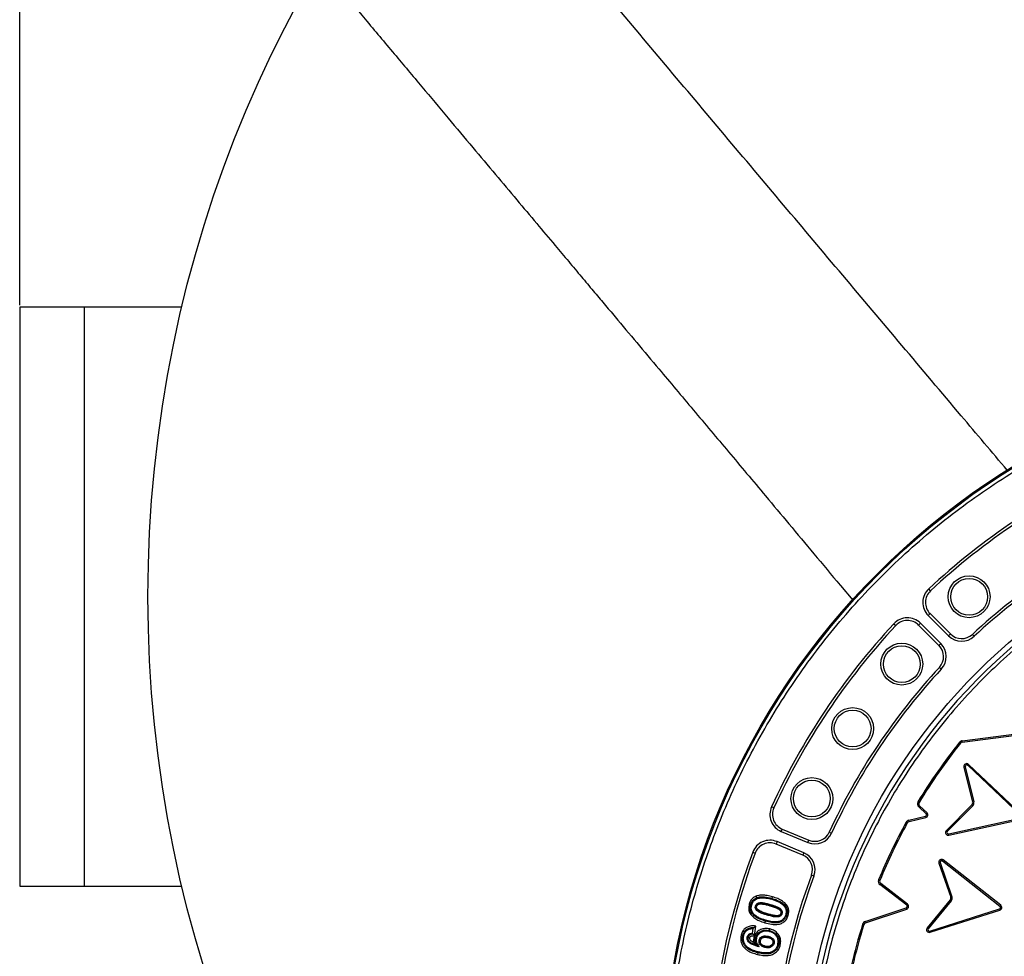
# Model space of a CAD drawing. Units: millimetres. Extents: x 0 to 10668, y 0 to 7543.
# Drawn here: x 2841 to 3377, y 1561 to 2071 of the extents above; entities that cross this region are included whole.
import ezdxf

# ---------------------------------------------------------------- set-up
doc = ezdxf.new("R2010")
doc.units = ezdxf.units.MM
doc.layers.add('UPONOR-MITTA', color=6, linetype='Continuous')
doc.styles.add('SLDTEXTSTYLE0', font='TXT', dxfattribs={"width": 0.7})
doc.dimstyles.new('SLDDIMSTYLE1', dxfattribs={"dimtxt": 53.950195, "dimasz": 26.975098, "dimexe": 0, "dimexo": 0.0625, "dimgap": 13.487549, "dimtad": 1, "dimdec": 0, "dimrnd": 1e-09, "dimzin": 12, "dimdsep": 46, "dimtxsty": 'SLDTEXTSTYLE0', "dimsah": 1, "dimcen": 0.09, "dimadec": 0, "dimazin": 3, "dimtfac": 1, "dimtdec": 0, "dimtofl": 0, "dimtmove": 0, "dimatfit": 3, "dimfxl": 0, "dimfrac": 2, "dimtolj": 1, "dimtzin": 12, "dimarcsym": 0})

# ---------------------------------------------------------------- blocks, each defined once
blk = doc.blocks.new('_D_6')
at = {"layer": 'UPONOR-MITTA'}
for p, q in [((2841.4, 1915.43), (2841.4, 2546.83)), ((2841.4, 2545.83), (4341.4, 2545.83)), ((4341.4, 1915.43), (4341.4, 2546.83))]:
    blk.add_line(p, q, dxfattribs=at)
for points in [[(2841.4, 2545.83), (2868.37, 2541.68), (2868.37, 2549.98)], [(4341.4, 2545.83), (4314.42, 2549.98), (4314.42, 2541.68)]]:
    blk.add_solid(points, dxfattribs=at)
at = {"layer": 'UPONOR-MITTA', "insert": (3501.63, 2614.04), "char_height": 52.917, "attachment_point": 1, "style": 'SLDTEXTSTYLE0'}
blk.add_mtext('1500', dxfattribs=at)

msp = doc.modelspace()

# ---------------------------------------------------------------- linework, layer by layer
at = {"color": 7, "linetype": 'Continuous', "lineweight": 25}
for p, q in [((2876.56, 1914.43), (2841.4, 1914.43)), ((2841.4, 1914.43), (2841.4, 1599.43)), ((2929.67, 1914.43), (2876.56, 1914.43)), ((2876.56, 1914.43), (2876.56, 1599.43)), ((3287.92, 1762.94), (3294.56, 1755.03)), ((3336.87, 1760.06), (3335.91, 1761.09)), ((3335.65, 1746.7), (3336.65, 1747.7)), ((3335.65, 1746.7), (3346.76, 1735.59)), ((3336.65, 1747.7), (3347.76, 1736.59)), ((3317.02, 1742.2), (3318.05, 1741.24)), ((3331.41, 1742.46), (3330.41, 1741.46)), ((3341.52, 1730.35), (3330.41, 1741.46)), ((3342.52, 1731.35), (3331.41, 1742.46)), ((3346.76, 1735.59), (3347.76, 1736.59)), ((3359.68, 1736.37), (3360.64, 1735.34)), ((3342.52, 1731.35), (3341.52, 1730.35)), ((3342.78, 1717.48), (3341.75, 1718.44)), ((3354.12, 1678.48), (3401.28, 1684.55)), ((3354.21, 1677.78), (3401.37, 1683.85)), ((3352.68, 1677.67), (3353.23, 1677.23)), ((3354.21, 1677.78), (3354.12, 1678.48)), ((3355.12, 1664.19), (3355.81, 1664.35)), ((3355.12, 1664.19), (3359.8, 1645.03)), ((3355.81, 1664.35), (3360.48, 1645.2)), ((3357.13, 1665.12), (3357.61, 1665.63)), ((3386.02, 1637.74), (3357.13, 1665.12)), ((3386.51, 1638.25), (3357.61, 1665.63)), ((3330.67, 1644.88), (3330.07, 1645.25)), ((3360.48, 1645.2), (3359.8, 1645.03)), ((3251.71, 1641.95), (3250.43, 1642.54)), ((3330.94, 1642.99), (3330.47, 1642.47)), ((3334.53, 1638.78), (3330.47, 1642.47)), ((3335.01, 1639.31), (3330.94, 1642.99)), ((3335.01, 1639.31), (3334.53, 1638.78)), ((3359.41, 1643.62), (3345.55, 1629.6)), ((3359.91, 1643.13), (3346.05, 1629.11)), ((3359.41, 1643.62), (3359.91, 1643.13)), ((3323.65, 1634.12), (3324.26, 1633.78)), ((3325.06, 1635.2), (3334.18, 1637.42)), ((3325.22, 1634.51), (3325.06, 1635.2)), ((3325.22, 1634.51), (3334.35, 1636.74)), ((3334.18, 1637.42), (3334.35, 1636.74)), ((3346.79, 1627.77), (3385.65, 1636.38)), ((3346.94, 1627.08), (3385.8, 1635.69)), ((3255.7, 1629.14), (3256.24, 1630.45)), ((3255.7, 1629.14), (3270.21, 1623.13)), ((3256.24, 1630.45), (3270.75, 1624.44)), ((3281.84, 1628.79), (3283.13, 1628.2)), ((3346.05, 1629.11), (3345.55, 1629.6)), ((3253.4, 1623.6), (3252.86, 1622.3)), ((3267.91, 1617.59), (3253.4, 1623.6)), ((3270.21, 1623.13), (3270.75, 1624.44)), ((3346.94, 1627.08), (3346.79, 1627.77)), ((3240.2, 1617.86), (3241.53, 1617.36)), ((3267.37, 1616.29), (3252.86, 1622.3)), ((3267.91, 1617.59), (3267.37, 1616.29)), ((3343.42, 1613.06), (3343.86, 1613.62)), ((3374.66, 1588.39), (3343.42, 1613.06)), ((3375.09, 1588.95), (3343.86, 1613.62)), ((3341.51, 1611.96), (3342.18, 1612.18)), ((3341.51, 1611.96), (3347.88, 1593.3)), ((3342.18, 1612.18), (3348.55, 1593.53)), ((3273.46, 1604.87), (3272.14, 1605.36)), ((3309.33, 1602.51), (3308.68, 1602.78)), ((2841.4, 1599.43), (2876.56, 1599.43)), ((2876.56, 1599.43), (2929.67, 1599.43)), ((3309.38, 1600.19), (3309.81, 1600.75)), ((3323.98, 1588.99), (3309.38, 1600.19)), ((3324.4, 1589.55), (3309.81, 1600.75)), ((3250.55, 1592.21), (3250.7, 1592.71)), ((3250.7, 1592.71), (3250.94, 1593.56)), ((3347.62, 1591.86), (3335.08, 1576.65)), ((3348.16, 1591.41), (3335.62, 1576.2)), ((3347.62, 1591.86), (3348.16, 1591.41)), ((3348.55, 1593.53), (3347.88, 1593.3)), ((3243.54, 1585.91), (3243.26, 1585.45)), ((3249.59, 1588.88), (3249.54, 1588.71)), ((3249.73, 1589.39), (3249.59, 1588.88)), ((3301.39, 1580.15), (3323.74, 1587.61)), ((3301.62, 1579.48), (3323.97, 1586.94)), ((3323.74, 1587.61), (3323.97, 1586.94)), ((3324.4, 1589.55), (3323.98, 1588.99)), ((3336.47, 1574.94), (3374.41, 1587.01)), ((3336.69, 1574.27), (3374.62, 1586.34)), ((3374.41, 1587.01), (3374.62, 1586.34)), ((3375.09, 1588.95), (3374.66, 1588.39)), ((3239.84, 1584.46), (3239.12, 1583.94)), ((3246.81, 1579.48), (3247.06, 1580.33)), ((3248.06, 1583.64), (3248.21, 1584.14)), ((3248.21, 1584.14), (3248.26, 1584.31)), ((3240.26, 1576.33), (3239.93, 1573.73)), ((3240.85, 1576.84), (3241.85, 1577.67)), ((3241.21, 1572.54), (3241.85, 1577.67)), ((3299.99, 1578.72), (3300.66, 1578.51)), ((3301.62, 1579.48), (3301.39, 1580.15)), ((3335.62, 1576.2), (3335.08, 1576.65)), ((3336.69, 1574.27), (3336.47, 1574.94)), ((3240.4, 1573.17), (3241.13, 1572.26)), ((3241.07, 1572.22), (3240.78, 1571.3)), ((3241.13, 1572.26), (3241.07, 1572.22)), ((3241.13, 1572.26), (3241.21, 1572.54)), ((3243.76, 1566.31), (3242.45, 1567.27)), ((3246.79, 1566.03), (3246.92, 1566.54)), ((3255.2, 1567.24), (3254.34, 1567.45)), ((3243.05, 1563.09), (3242.84, 1562.23))]:
    msp.add_line(p, q, dxfattribs=at)
at = {"color": 7, "linetype": 'Continuous', "lineweight": 25, "flags": 128}
for points in [[(3242.38, 1593.11), (3242.22, 1593.52), (3242.06, 1593.93)], [(3242.58, 1592.61), (3242.48, 1592.86), (3242.38, 1593.11)], [(3239.15, 1589.35), (3238.72, 1589.47), (3238.3, 1589.59)], [(3239.66, 1589.2), (3239.4, 1589.27), (3239.15, 1589.35)], [(3241.67, 1588.62), (3241.93, 1588.54), (3242.18, 1588.47)], [(3242.18, 1588.47), (3242.26, 1588.44), (3242.35, 1588.42)], [(3243.63, 1586.06), (3243.58, 1585.98), (3243.54, 1585.91)], [(3254.24, 1587.12), (3254.2, 1587.05), (3254.15, 1586.97)], [(3254.52, 1587.57), (3254.38, 1587.35), (3254.24, 1587.12)], [(3257.51, 1588.27), (3257.64, 1588.36), (3257.77, 1588.45), (3257.94, 1588.57)], [(3257.94, 1588.57), (3258.3, 1588.83), (3258.66, 1589.09)], [(3240.27, 1584.77), (3240.05, 1584.61), (3239.84, 1584.46)], [(3247.06, 1580.33), (3247.13, 1580.58), (3247.2, 1580.84)], [(3255.61, 1584.56), (3255.52, 1584.59), (3255.44, 1584.61)], [(3256.11, 1584.42), (3255.86, 1584.49), (3255.61, 1584.56)], [(3258.13, 1583.83), (3258.38, 1583.76), (3258.64, 1583.68)], [(3258.64, 1583.68), (3259.06, 1583.56), (3259.48, 1583.43)], [(3249.17, 1574.69), (3249.23, 1574.95), (3249.29, 1575.2)], [(3249.29, 1575.2), (3249.39, 1575.63), (3249.49, 1576.06)], [(3234.75, 1572.51), (3234.32, 1572.61), (3233.89, 1572.71)], [(3235.27, 1572.39), (3235.01, 1572.45), (3234.75, 1572.51)], [(3237.22, 1571.69), (3237.48, 1571.62), (3237.74, 1571.56)], [(3237.74, 1571.56), (3237.95, 1571.51), (3238.27, 1571.43), (3238.6, 1571.35)], [(3240.78, 1571.3), (3241.21, 1571.2), (3241.64, 1571.1)], [(3241.64, 1571.1), (3241.9, 1571.03), (3242.15, 1570.97)], [(3243.7, 1569.98), (3243.96, 1569.92), (3244.22, 1569.87)], [(3244.22, 1569.87), (3244.31, 1569.85), (3244.39, 1569.83)], [(3248.46, 1571.58), (3248.44, 1571.49), (3248.42, 1571.4)], [(3248.59, 1572.09), (3248.52, 1571.83), (3248.46, 1571.58)], [(3246.92, 1566.54), (3246.94, 1566.63), (3246.96, 1566.71)], [(3251.15, 1568.41), (3251.24, 1568.39), (3251.32, 1568.37)], [(3251.32, 1568.37), (3251.58, 1568.31), (3251.84, 1568.25)], [(3254.34, 1567.45), (3254.09, 1567.51), (3253.83, 1567.57)], [(3243.17, 1563.6), (3243.11, 1563.34), (3243.05, 1563.09)]]:
    msp.add_lwpolyline(points, dxfattribs=at)
at = {"color": 7, "linetype": 'Continuous', "lineweight": 25}
for centre, radius in [((3591.18, 1756.93), 680), ((3591.18, 1486.93), 400), ((3591.18, 1486.93), 399.37), ((3591.18, 1486.93), 323.75), ((3357.9, 1756.84), 11.41), ((3357.9, 1756.84), 10), ((3321.27, 1720.22), 11.41), ((3321.27, 1720.22), 10), ((3294.55, 1685.13), 11.41), ((3294.55, 1685.13), 10), ((3272.37, 1647.02), 11.41), ((3272.37, 1647.02), 10)]:
    msp.add_circle(centre, radius, dxfattribs=at)
for centre, radius, start, end in [((3591.18, 1486.93), 374.6, 114.5433, 132.9567), ((3591.18, 1486.93), 373.19, 114.5433, 132.9567), ((3591.18, 1486.93), 320.91, 3.9373, 270), ((3591.18, 1486.93), 340.31, 114.6353, 132.8647), ((3591.18, 1486.93), 338.9, 114.6353, 132.8647), ((3342.73, 1753.77), 10, 132.9567, 225), ((3342.73, 1753.77), 8.59, 132.9567, 225), ((3591.18, 1486.93), 374.6, 137.0433, 155.4567), ((3591.18, 1486.93), 373.19, 137.0433, 155.4567), ((3324.34, 1735.39), 10, 45, 137.0433), ((3324.34, 1735.39), 8.59, 45, 137.0433), ((3353.83, 1742.67), 10, 225, 312.8647), ((3353.83, 1742.67), 8.59, 225, 312.8647), ((3335.45, 1724.28), 8.59, 317.1353, 45), ((3335.45, 1724.28), 10, 317.1353, 45), ((3591.18, 1486.93), 340.31, 137.1353, 155.3647), ((3591.18, 1486.93), 338.9, 137.1353, 155.3647), ((3591.59, 1486.93), 305.71, 141.3981, 148.8113), ((3591.59, 1486.93), 305, 141.3981, 148.8113), ((3354.4, 1676.29), 2.21, 97.3413, 141.3981), ((3354.4, 1676.29), 1.5, 97.3413, 141.3981), ((3356.58, 1664.54), 1.5, 46.5437, 193.7083), ((3356.58, 1664.54), 0.795, 46.5437, 193.7083), ((3331.95, 1644.1), 2.21, 148.8113, 227.7414), ((3331.95, 1644.1), 1.5, 148.8113, 227.7414), ((3358.34, 1644.68), 1.5, 315.3284, 13.7083), ((3358.34, 1644.68), 2.21, 315.3284, 13.7083), ((3259.52, 1638.38), 10, 155.4567, 247.5), ((3259.52, 1638.38), 8.59, 155.4567, 247.5), ((3334, 1638.2), 1.5, 283.6907, 47.7414), ((3591.59, 1486.93), 305.71, 151.2195, 157.7326), ((3591.59, 1486.93), 305, 151.2195, 157.7326), ((3325.58, 1633.06), 2.21, 103.6907, 151.2195), ((3325.58, 1633.06), 1.5, 103.6907, 151.2195), ((3334, 1638.2), 0.795, 283.6907, 47.7414), ((3274.04, 1632.37), 8.59, 247.5, 335.3647), ((3346.61, 1628.55), 1.5, 135.3284, 282.4931), ((3346.61, 1628.55), 0.795, 135.3284, 282.4931), ((3249.57, 1614.36), 10, 67.5, 159.5433), ((3274.04, 1632.37), 10, 247.5, 335.3647), ((3591.18, 1486.93), 374.6, 159.5433, 200.4567), ((3249.57, 1614.36), 8.59, 67.5, 159.5433), ((3591.18, 1486.93), 373.19, 159.5433, 200.4567), ((3264.09, 1608.35), 8.59, 339.6353, 67.5), ((3264.09, 1608.35), 10, 339.6353, 67.5), ((3342.93, 1612.44), 1.5, 51.6981, 198.8626), ((3342.93, 1612.44), 0.795, 51.6981, 198.8626), ((3591.18, 1486.93), 340.31, 159.6353, 200.3647), ((3591.18, 1486.93), 338.9, 159.6353, 200.3647), ((3310.72, 1601.94), 2.21, 157.7326, 232.5027), ((3310.72, 1601.94), 1.5, 157.7326, 232.5027), ((3346.46, 1592.81), 1.5, 320.4829, 18.8626), ((3346.46, 1592.81), 2.21, 320.4829, 18.8626), ((3323.49, 1588.36), 0.795, 288.452, 52.5027), ((3323.49, 1588.36), 1.5, 288.452, 52.5027), ((3374.17, 1587.77), 0.795, 287.3503, 51.9951), ((3374.17, 1587.77), 1.5, 287.4312, 51.9143), ((3591.59, 1486.93), 305.71, 162.5281, 166.9876), ((3591.59, 1486.93), 305, 162.5281, 166.9876), ((3302.09, 1578.06), 2.21, 108.452, 162.5281), ((3302.09, 1578.06), 1.5, 108.452, 162.5281), ((3336.23, 1575.7), 1.5, 140.4829, 287.6475), ((3336.23, 1575.7), 0.795, 140.4829, 287.6475)]:
    msp.add_arc(centre, radius, start, end, dxfattribs=at)
for points, knots in [([(3378.64, 1825.67), (3370.31, 1835.56), (3340.4, 1871.03), (3289.11, 1931.84), (3224.82, 2008.15), (3160.7, 2084.35), (3118.08, 2135.09), (3096.76, 2160.46)], [0, 0, 0, 0, 0.088019, 0.31598, 0.543954, 0.771975, 1, 1, 1, 1]), ([(3015.31, 2087.82), (3019.98, 2082.27), (3029.93, 2070.41), (3044.91, 2052.57), (3059.96, 2034.64), (3074.19, 2017.69), (3087.53, 2001.8), (3099.99, 1986.96), (3111.58, 1973.15), (3122.38, 1960.29), (3131.8, 1949.08), (3139.92, 1939.41), (3146.85, 1931.15), (3153.29, 1923.48), (3159.39, 1916.22), (3167.28, 1906.83), (3177.19, 1895.03), (3188.22, 1881.89), (3198.46, 1869.7), (3207.87, 1858.5), (3217.42, 1847.14), (3227.1, 1835.6), (3237, 1823.83), (3247.94, 1810.79), (3260.12, 1796.22), (3273.68, 1779.98), (3283.02, 1768.78), (3287.87, 1762.99), (3287.92, 1762.94)], [0, 0, 0, 0, 0.051473, 0.109814, 0.165155, 0.21749, 0.266818, 0.312334, 0.354945, 0.39465, 0.431448, 0.458793, 0.484278, 0.507902, 0.52982, 0.551566, 0.594932, 0.639171, 0.673269, 0.70787, 0.742973, 0.778578, 0.814706, 0.852212, 0.898764, 0.947866, 0.999528, 1, 1, 1, 1]), ([(3193.81, 1486.93), (3193.89, 1492.89), (3194.04, 1504.81), (3195.31, 1522.85), (3197.36, 1541.02), (3200.33, 1559.45), (3204.21, 1577.9), (3209.05, 1596.47), (3214.83, 1614.94), (3221.61, 1633.39), (3229.35, 1651.6), (3238.1, 1669.61), (3247.8, 1687.26), (3258.48, 1704.53), (3270.07, 1721.3), (3282.57, 1737.53), (3295.91, 1753.13), (3310.07, 1768.04), (3324.98, 1782.2), (3340.58, 1795.55), (3356.81, 1808.05), (3373.58, 1819.64), (3390.86, 1830.31), (3408.5, 1840.01), (3426.51, 1848.76), (3445.58, 1856.87), (3465.75, 1864.21), (3486.89, 1870.58), (3508.07, 1875.71), (3529.15, 1879.62), (3550.03, 1882.35), (3570.69, 1883.95), (3590.33, 1884.46), (3609.06, 1884.04), (3627.1, 1882.82), (3645.26, 1880.75), (3663.69, 1877.78), (3682.14, 1873.91), (3700.72, 1869.07), (3719.19, 1863.29), (3737.63, 1856.51), (3755.84, 1848.76), (3773.86, 1840.01), (3791.5, 1830.31), (3808.78, 1819.64), (3825.55, 1808.05), (3841.78, 1795.55), (3857.38, 1782.2), (3872.29, 1768.04), (3886.45, 1753.13), (3899.79, 1737.53), (3912.29, 1721.3), (3923.88, 1704.53), (3934.56, 1687.26), (3944.26, 1669.61), (3953.01, 1651.6), (3961.11, 1632.53), (3968.45, 1612.36), (3974.83, 1591.22), (3979.96, 1570.05), (3983.87, 1548.97), (3986.58, 1528.09), (3988.24, 1507.42), (3988.45, 1493.74), (3988.55, 1486.93)], [0, 0, 0, 0, 0.01432, 0.028641, 0.043443, 0.058246, 0.073489, 0.088732, 0.104361, 0.119992, 0.135945, 0.1519, 0.168106, 0.184312, 0.20069, 0.217069, 0.233535, 0.250002, 0.266468, 0.282934, 0.299313, 0.315692, 0.331897, 0.348104, 0.364058, 0.380012, 0.397873, 0.415628, 0.433043, 0.450215, 0.467129, 0.483635, 0.5, 0.51432, 0.528641, 0.543443, 0.558246, 0.573489, 0.588732, 0.604361, 0.619992, 0.635945, 0.6519, 0.668106, 0.684312, 0.70069, 0.717069, 0.733535, 0.750002, 0.766468, 0.782934, 0.799313, 0.815692, 0.831897, 0.848104, 0.864058, 0.880012, 0.897873, 0.915628, 0.933043, 0.950215, 0.967129, 0.983635, 1, 1, 1, 1]), ([(3909.34, 1508.83), (3908.89, 1514.18), (3907.99, 1524.92), (3905.59, 1541.07), (3902.38, 1557.33), (3898.22, 1573.67), (3893.13, 1590.02), (3887.09, 1606.27), (3880.07, 1622.4), (3872.08, 1638.27), (3863.12, 1653.85), (3853.22, 1669), (3842.41, 1683.66), (3830.71, 1697.74), (3818.19, 1711.18), (3804.88, 1723.89), (3790.87, 1735.81), (3776.22, 1746.89), (3761.01, 1757.07), (3745.31, 1766.32), (3729.23, 1774.6), (3712.81, 1781.92), (3695.29, 1788.57), (3676.69, 1794.39), (3657.07, 1799.18), (3637.53, 1802.66), (3618.18, 1804.89), (3599.11, 1805.93), (3581.11, 1805.84), (3564.1, 1804.83), (3547.88, 1803.03), (3531.52, 1800.36), (3515.04, 1796.78), (3498.53, 1792.25), (3482.08, 1786.77), (3465.72, 1780.3), (3449.58, 1772.87), (3433.71, 1764.45), (3418.23, 1755.08), (3403.2, 1744.77), (3388.73, 1733.57), (3374.87, 1721.51), (3361.71, 1708.65), (3349.31, 1695.06), (3337.74, 1680.8), (3327.04, 1665.94), (3317.26, 1650.57), (3308.42, 1634.78), (3300.55, 1618.63), (3293.3, 1601.35), (3286.84, 1582.95), (3281.39, 1563.51), (3277.23, 1544.1), (3274.34, 1524.84), (3272.64, 1505.82), (3272.11, 1487.83), (3272.54, 1470.79), (3273.78, 1454.52), (3275.89, 1438.08), (3278.91, 1421.49), (3282.86, 1404.83), (3287.77, 1388.2), (3293.67, 1371.62), (3300.55, 1355.24), (3308.42, 1339.09), (3317.25, 1323.3), (3327.04, 1307.93), (3337.74, 1293.07), (3349.31, 1278.81), (3361.71, 1265.22), (3374.87, 1252.36), (3388.73, 1240.3), (3403.2, 1229.1), (3418.23, 1218.79), (3433.71, 1209.42), (3449.58, 1201), (3466.6, 1193.16), (3484.76, 1186.08), (3504.01, 1179.95), (3523.26, 1175.14), (3542.41, 1171.58), (3561.36, 1169.24), (3579.33, 1168.09), (3596.37, 1167.93), (3612.68, 1168.61), (3629.18, 1170.15), (3645.86, 1172.6), (3662.65, 1175.98), (3679.44, 1180.32), (3696.2, 1185.64), (3712.81, 1191.95), (3729.23, 1199.27), (3745.31, 1207.55), (3761.01, 1216.8), (3776.22, 1226.98), (3790.87, 1238.06), (3804.88, 1249.98), (3818.19, 1262.69), (3830.71, 1276.13), (3842.4, 1290.21), (3853.22, 1304.87), (3863.12, 1320.02), (3872.08, 1335.6), (3880.5, 1352.34), (3888.21, 1370.25), (3894.98, 1389.27), (3900.46, 1408.34), (3904.66, 1427.36), (3907.72, 1446.22), (3908.8, 1458.8), (3909.34, 1465.04)], [0, 0, 0, 0, 0.008215, 0.016497, 0.024975, 0.033577, 0.042296, 0.051177, 0.060109, 0.069217, 0.078361, 0.087605, 0.0969, 0.106237, 0.115614, 0.125001, 0.134388, 0.143765, 0.153102, 0.162397, 0.171641, 0.180786, 0.189894, 0.200313, 0.210612, 0.220785, 0.230677, 0.240417, 0.25, 0.258215, 0.266497, 0.274975, 0.283577, 0.292296, 0.301177, 0.310109, 0.319217, 0.328361, 0.337605, 0.3469, 0.356237, 0.365614, 0.375001, 0.384388, 0.393765, 0.403102, 0.412397, 0.421641, 0.430786, 0.439894, 0.450313, 0.460612, 0.470785, 0.480677, 0.490417, 0.5, 0.508215, 0.516497, 0.524975, 0.533577, 0.542296, 0.551177, 0.560109, 0.569217, 0.578361, 0.587605, 0.5969, 0.606237, 0.615614, 0.625001, 0.634388, 0.643765, 0.653102, 0.662397, 0.671641, 0.680786, 0.689894, 0.700313, 0.710612, 0.720785, 0.730677, 0.740417, 0.75, 0.758215, 0.766497, 0.774975, 0.783577, 0.792296, 0.801177, 0.810109, 0.819217, 0.828361, 0.837605, 0.8469, 0.856237, 0.865614, 0.875001, 0.884388, 0.893765, 0.903102, 0.912397, 0.921641, 0.930786, 0.939894, 0.950313, 0.960612, 0.970785, 0.980677, 0.990417, 1, 1, 1, 1]), ([(3242.06, 1593.93), (3241.31, 1593.52), (3239.88, 1592.75), (3238.78, 1591.02), (3238.42, 1589.95), (3238.3, 1589.59)], [0, 0, 0, 0, 0.425783, 0.810509, 1, 1, 1, 1]), ([(3239.15, 1589.35), (3239.29, 1589.75), (3239.56, 1590.57), (3240.27, 1591.66), (3241.22, 1592.55), (3242, 1592.92), (3242.38, 1593.11)], [0, 0, 0, 0, 0.250166, 0.500197, 0.750068, 1, 1, 1, 1]), ([(3239.66, 1589.2), (3239.93, 1589.91), (3240.34, 1590.99), (3241.49, 1592.08), (3242.21, 1592.43), (3242.58, 1592.61)], [0, 0, 0, 0, 0.4844798, 0.7332973, 1, 1, 1, 1]), ([(3250.94, 1593.56), (3249.97, 1593.82), (3248.16, 1594.3), (3245.43, 1594.58), (3243.39, 1594.4), (3242.31, 1594.02), (3242.06, 1593.93)], [0, 0, 0, 0, 0.332457, 0.620669, 0.910552, 1, 1, 1, 1]), ([(3242.38, 1593.11), (3243.06, 1593.3), (3244.43, 1593.69), (3247.28, 1593.57), (3249.33, 1593.06), (3250.7, 1592.71)], [0, 0, 0, 0, 0.249658, 0.499821, 1, 1, 1, 1]), ([(3242.58, 1592.61), (3243.4, 1592.82), (3244.98, 1593.22), (3247.7, 1592.93), (3249.5, 1592.47), (3250.55, 1592.21)], [0, 0, 0, 0, 0.310693, 0.59985, 1, 1, 1, 1]), ([(3250.55, 1592.21), (3251.79, 1591.8), (3253.68, 1591.18), (3256.07, 1589.84), (3257.02, 1588.8), (3257.51, 1588.27)], [0, 0, 0, 0, 0.481625, 0.734631, 1, 1, 1, 1]), ([(3250.7, 1592.71), (3252.04, 1592.27), (3254.05, 1591.6), (3256.52, 1590.16), (3257.47, 1589.1), (3257.94, 1588.57)], [0, 0, 0, 0, 0.500167, 0.75035, 1, 1, 1, 1]), ([(3258.66, 1589.09), (3257.94, 1589.85), (3256.54, 1591.32), (3253.78, 1592.64), (3251.9, 1593.25), (3250.94, 1593.56)], [0, 0, 0, 0, 0.3431301, 0.6672615, 1, 1, 1, 1]), ([(3238.3, 1589.59), (3238.13, 1588.74), (3237.82, 1587.23), (3238.3, 1585.26), (3238.89, 1584.32), (3239.12, 1583.94)], [0, 0, 0, 0, 0.440564, 0.773084, 1, 1, 1, 1]), ([(3239.84, 1584.46), (3239.61, 1584.82), (3239.16, 1585.55), (3238.85, 1586.81), (3238.84, 1588.1), (3239.05, 1588.93), (3239.15, 1589.35)], [0, 0, 0, 0, 0.2499281, 0.4997798, 0.7498054, 1, 1, 1, 1]), ([(3240.27, 1584.77), (3239.96, 1585.31), (3239.37, 1586.37), (3239.35, 1587.97), (3239.57, 1588.87), (3239.66, 1589.2)], [0, 0, 0, 0, 0.400433, 0.7766158, 1, 1, 1, 1]), ([(3243.26, 1585.45), (3242.82, 1585.75), (3242.14, 1586.2), (3241.64, 1587.17), (3241.52, 1587.93), (3241.63, 1588.41), (3241.67, 1588.62)], [0, 0, 0, 0, 0.4100814, 0.6222811, 0.8343411, 1, 1, 1, 1]), ([(3241.67, 1588.62), (3241.78, 1588.88), (3242, 1589.42), (3242.64, 1590.01), (3243.73, 1590.44), (3245.4, 1590.46), (3247.51, 1590.01), (3248.99, 1589.6), (3249.73, 1589.39)], [0, 0, 0, 0, 0.096132, 0.193052, 0.280277, 0.484561, 0.740736, 1, 1, 1, 1]), ([(3243.54, 1585.91), (3243.32, 1586.05), (3242.88, 1586.33), (3242.41, 1586.82), (3242.19, 1587.3), (3242.07, 1587.81), (3242.13, 1588.21), (3242.18, 1588.47)], [0, 0, 0, 0, 0.2505617, 0.5003676, 0.6256189, 0.7508567, 1, 1, 1, 1]), ([(3242.18, 1588.47), (3242.24, 1588.63), (3242.36, 1588.95), (3242.69, 1589.35), (3243.11, 1589.64), (3244.09, 1589.95), (3246.34, 1589.83), (3248.29, 1589.26), (3249.59, 1588.88)], [0, 0, 0, 0, 0.062493, 0.125038, 0.187523, 0.250088, 0.499439, 1, 1, 1, 1]), ([(3243.63, 1586.06), (3243.24, 1586.31), (3242.68, 1586.67), (3242.31, 1587.44), (3242.25, 1587.96), (3242.32, 1588.28), (3242.35, 1588.42)], [0, 0, 0, 0, 0.469597, 0.66244, 0.854948, 1, 1, 1, 1]), ([(3242.35, 1588.42), (3242.43, 1588.63), (3242.53, 1588.87), (3242.76, 1589.14), (3242.92, 1589.29), (3243.24, 1589.51), (3244.12, 1589.77), (3245.64, 1589.7), (3247.57, 1589.27), (3248.88, 1588.9), (3249.54, 1588.71)], [0, 0, 0, 0, 0.084578, 0.101271, 0.134489, 0.166243, 0.247461, 0.479413, 0.73889, 1, 1, 1, 1]), ([(3248.21, 1584.14), (3247.41, 1584.38), (3245.8, 1584.84), (3244.29, 1585.55), (3243.54, 1585.91)], [0, 0, 0, 0, 0.500312, 1, 1, 1, 1]), ([(3248.26, 1584.31), (3247.86, 1584.43), (3247.06, 1584.67), (3245.49, 1585.18), (3244.37, 1585.71), (3243.63, 1586.06)], [0, 0, 0, 0, 0.252663, 0.505333, 1, 1, 1, 1]), ([(3249.54, 1588.71), (3249.94, 1588.59), (3250.73, 1588.36), (3252.3, 1587.85), (3253.42, 1587.32), (3254.15, 1586.97)], [0, 0, 0, 0, 0.252676, 0.50536, 1, 1, 1, 1]), ([(3249.59, 1588.88), (3250.39, 1588.65), (3251.99, 1588.19), (3253.49, 1587.48), (3254.24, 1587.12)], [0, 0, 0, 0, 0.500329, 1, 1, 1, 1]), ([(3249.73, 1589.39), (3250.32, 1589.22), (3251.42, 1588.88), (3253.04, 1588.33), (3254.03, 1587.82), (3254.52, 1587.57)], [0, 0, 0, 0, 0.356502, 0.676957, 1, 1, 1, 1]), ([(3254.15, 1586.97), (3254.53, 1586.73), (3255.06, 1586.38), (3255.45, 1585.65), (3255.54, 1585.11), (3255.47, 1584.77), (3255.44, 1584.61)], [0, 0, 0, 0, 0.448602, 0.642673, 0.836665, 1, 1, 1, 1]), ([(3254.24, 1587.12), (3254.46, 1586.98), (3254.91, 1586.7), (3255.37, 1586.21), (3255.59, 1585.73), (3255.72, 1585.22), (3255.65, 1584.83), (3255.61, 1584.56)], [0, 0, 0, 0, 0.250553, 0.500413, 0.62565, 0.750899, 1, 1, 1, 1]), ([(3254.52, 1587.57), (3254.95, 1587.28), (3255.62, 1586.84), (3256.13, 1585.89), (3256.26, 1585.12), (3256.16, 1584.63), (3256.11, 1584.42)], [0, 0, 0, 0, 0.400245, 0.613567, 0.826898, 1, 1, 1, 1]), ([(3257.51, 1588.27), (3257.82, 1587.72), (3258.41, 1586.66), (3258.43, 1585.06), (3258.21, 1584.17), (3258.13, 1583.83)], [0, 0, 0, 0, 0.400823, 0.774712, 1, 1, 1, 1]), ([(3257.94, 1588.57), (3258.17, 1588.21), (3258.61, 1587.48), (3258.93, 1586.22), (3258.94, 1584.93), (3258.74, 1584.1), (3258.64, 1583.68)], [0, 0, 0, 0, 0.249947, 0.499854, 0.749836, 1, 1, 1, 1]), ([(3259.48, 1583.43), (3259.66, 1584.33), (3259.97, 1585.89), (3259.44, 1587.85), (3258.87, 1588.75), (3258.66, 1589.09)], [0, 0, 0, 0, 0.458119, 0.796074, 1, 1, 1, 1]), ([(3239.12, 1583.94), (3239.81, 1583.21), (3241.08, 1581.85), (3243.8, 1580.47), (3245.71, 1579.84), (3246.81, 1579.48)], [0, 0, 0, 0, 0.3303297, 0.61516, 1, 1, 1, 1]), ([(3247.06, 1580.33), (3245.72, 1580.77), (3243.71, 1581.44), (3241.25, 1582.87), (3240.31, 1583.93), (3239.84, 1584.46)], [0, 0, 0, 0, 0.500165, 0.750305, 1, 1, 1, 1]), ([(3247.2, 1580.84), (3245.97, 1581.24), (3244.09, 1581.87), (3241.7, 1583.19), (3240.75, 1584.23), (3240.27, 1584.77)], [0, 0, 0, 0, 0.481475, 0.734508, 1, 1, 1, 1]), ([(3248.06, 1583.64), (3247.48, 1583.81), (3246.37, 1584.15), (3244.74, 1584.7), (3243.76, 1585.2), (3243.26, 1585.45)], [0, 0, 0, 0, 0.355451, 0.676498, 1, 1, 1, 1]), ([(3246.81, 1579.48), (3248.01, 1579.17), (3249.81, 1578.69), (3252.28, 1578.46), (3254.28, 1578.54), (3256.31, 1579.23), (3258.1, 1580.61), (3259.06, 1582.16), (3259.39, 1583.15), (3259.48, 1583.43)], [0, 0, 0, 0, 0.24677, 0.371627, 0.496039, 0.644197, 0.792191, 0.939327, 1, 1, 1, 1]), ([(3258.64, 1583.68), (3258.44, 1583.15), (3258.05, 1582.07), (3256.92, 1580.75), (3255.46, 1579.83), (3253.24, 1579.24), (3250.35, 1579.47), (3248.15, 1580.04), (3247.06, 1580.33)], [0, 0, 0, 0, 0.1250243, 0.2498869, 0.3748682, 0.4997359, 0.7495391, 1, 1, 1, 1]), ([(3258.13, 1583.83), (3257.91, 1583.25), (3257.49, 1582.13), (3256.22, 1580.88), (3254.65, 1580.07), (3252.5, 1579.82), (3249.98, 1580.09), (3248.13, 1580.59), (3247.2, 1580.84)], [0, 0, 0, 0, 0.143865, 0.276518, 0.4086, 0.551287, 0.774996, 1, 1, 1, 1]), ([(3256.11, 1584.42), (3256, 1584.13), (3255.79, 1583.61), (3255.17, 1583.03), (3254.15, 1582.61), (3252.49, 1582.55), (3250.36, 1582.99), (3248.83, 1583.42), (3248.06, 1583.64)], [0, 0, 0, 0, 0.101777, 0.18741, 0.273162, 0.467746, 0.73187, 1, 1, 1, 1]), ([(3255.61, 1584.56), (3255.55, 1584.4), (3255.43, 1584.08), (3255.1, 1583.68), (3254.69, 1583.38), (3253.71, 1583.08), (3251.46, 1583.18), (3249.51, 1583.76), (3248.21, 1584.14)], [0, 0, 0, 0, 0.062521, 0.125044, 0.1875, 0.250087, 0.499422, 1, 1, 1, 1]), ([(3255.44, 1584.61), (3255.35, 1584.41), (3255.24, 1584.12), (3255, 1583.86), (3254.84, 1583.72), (3254.57, 1583.53), (3253.73, 1583.27), (3252.21, 1583.31), (3250.28, 1583.75), (3248.93, 1584.12), (3248.26, 1584.31)], [0, 0, 0, 0, 0.084105, 0.117409, 0.134027, 0.163924, 0.242505, 0.466377, 0.73221, 1, 1, 1, 1]), ([(3241.85, 1577.67), (3241.33, 1577.7), (3240.3, 1577.76), (3238.58, 1577.65), (3236.76, 1577), (3235.19, 1575.65), (3234.29, 1574.12), (3234, 1573.1), (3233.89, 1572.71)], [0, 0, 0, 0, 0.149625, 0.29833, 0.495874, 0.694016, 0.88459, 1, 1, 1, 1]), ([(3234.75, 1572.51), (3234.96, 1573.17), (3235.27, 1574.16), (3236.12, 1575.25), (3236.9, 1575.93), (3237.81, 1576.43), (3239.13, 1576.85), (3240.16, 1576.84), (3240.85, 1576.84)], [0, 0, 0, 0, 0.249633, 0.374767, 0.49992, 0.625011, 0.750172, 1, 1, 1, 1]), ([(3235.27, 1572.39), (3235.45, 1572.98), (3235.79, 1574.06), (3236.89, 1575.31), (3238.38, 1576.19), (3239.57, 1576.28), (3240.26, 1576.33)], [0, 0, 0, 0, 0.2666817, 0.4863917, 0.7061188, 1, 1, 1, 1]), ([(3240.85, 1576.84), (3240.76, 1576.75), (3240.56, 1576.59), (3240.36, 1576.41), (3240.26, 1576.33)], [0, 0, 0, 0, 0.499997, 1, 1, 1, 1]), ([(3249.49, 1576.06), (3248.59, 1576.21), (3246.91, 1576.48), (3244.49, 1575.82), (3242.44, 1574.56), (3241.62, 1573.21), (3241.21, 1572.54)], [0, 0, 0, 0, 0.27795, 0.519144, 0.760065, 1, 1, 1, 1]), ([(3241.64, 1571.1), (3241.76, 1571.48), (3241.99, 1572.26), (3242.65, 1573.29), (3243.53, 1574.13), (3244.89, 1575.01), (3246.89, 1575.6), (3248.49, 1575.34), (3249.29, 1575.2)], [0, 0, 0, 0, 0.125238, 0.250398, 0.375601, 0.500873, 0.750108, 1, 1, 1, 1]), ([(3249.17, 1574.69), (3248.7, 1574.77), (3247.78, 1574.94), (3246.19, 1574.87), (3244.54, 1574.25), (3243.04, 1573.06), (3242.38, 1571.81), (3242.19, 1571.1), (3242.15, 1570.97)], [0, 0, 0, 0, 0.159823, 0.318788, 0.533856, 0.748688, 0.954646, 1, 1, 1, 1]), ([(3249.29, 1575.2), (3250.12, 1574.94), (3251.37, 1574.55), (3252.75, 1573.47), (3253.59, 1572.47), (3254.19, 1571.31), (3254.67, 1569.62), (3254.47, 1568.32), (3254.34, 1567.45)], [0, 0, 0, 0, 0.249804, 0.375038, 0.500258, 0.625453, 0.750629, 1, 1, 1, 1]), ([(3255.2, 1567.24), (3255.34, 1568.19), (3255.59, 1569.9), (3254.8, 1572.3), (3253.43, 1574.16), (3251.56, 1575.45), (3250.16, 1575.87), (3249.49, 1576.06)], [0, 0, 0, 0, 0.24192, 0.434354, 0.62665, 0.824404, 1, 1, 1, 1]), ([(3233.89, 1572.71), (3233.8, 1572.17), (3233.61, 1571.08), (3233.74, 1569.01), (3234.66, 1566.8), (3236.32, 1565.01), (3238.09, 1563.89), (3240.2, 1562.94), (3241.83, 1562.5), (3242.84, 1562.23)], [0, 0, 0, 0, 0.1066, 0.212657, 0.394879, 0.554799, 0.675896, 0.797327, 1, 1, 1, 1]), ([(3243.05, 1563.09), (3241.9, 1563.4), (3240.19, 1563.86), (3238.06, 1564.92), (3236.6, 1565.95), (3235.46, 1567.34), (3234.72, 1568.97), (3234.44, 1570.76), (3234.65, 1571.92), (3234.75, 1572.51)], [0, 0, 0, 0, 0.250176, 0.375328, 0.500384, 0.625282, 0.750193, 0.875018, 1, 1, 1, 1]), ([(3243.17, 1563.6), (3242, 1563.92), (3239.88, 1564.51), (3237.3, 1565.94), (3235.76, 1567.79), (3235.03, 1569.75), (3235.05, 1571.34), (3235.23, 1572.19), (3235.27, 1572.39)], [0, 0, 0, 0, 0.274514, 0.493584, 0.649348, 0.805096, 0.954785, 1, 1, 1, 1]), ([(3243.76, 1566.31), (3242.51, 1566.68), (3240.58, 1567.26), (3238.4, 1568.36), (3237.49, 1569.5), (3237.11, 1570.51), (3237.14, 1571.27), (3237.21, 1571.64), (3237.22, 1571.69)], [0, 0, 0, 0, 0.419114, 0.64762, 0.762936, 0.878501, 0.984444, 1, 1, 1, 1]), ([(3237.22, 1571.69), (3237.32, 1571.98), (3237.49, 1572.54), (3238.08, 1573.2), (3238.9, 1573.67), (3239.56, 1573.71), (3239.93, 1573.73)], [0, 0, 0, 0, 0.24992, 0.472587, 0.695533, 1, 1, 1, 1]), ([(3242.45, 1567.27), (3241.89, 1567.45), (3240.77, 1567.82), (3239.43, 1568.42), (3238.46, 1569.11), (3237.93, 1569.83), (3237.62, 1570.68), (3237.7, 1571.27), (3237.74, 1571.56)], [0, 0, 0, 0, 0.250501, 0.500746, 0.625835, 0.750756, 0.875394, 1, 1, 1, 1]), ([(3240.4, 1573.17), (3240.11, 1573.19), (3239.54, 1573.23), (3238.82, 1573.04), (3238.35, 1572.69), (3237.96, 1572.26), (3237.83, 1571.84), (3237.74, 1571.56)], [0, 0, 0, 0, 0.250318, 0.499758, 0.625068, 0.750372, 1, 1, 1, 1]), ([(3240.77, 1568.8), (3240.35, 1568.99), (3239.7, 1569.28), (3238.93, 1569.89), (3238.58, 1570.52), (3238.53, 1571.04), (3238.58, 1571.28), (3238.6, 1571.35)], [0, 0, 0, 0, 0.3720175, 0.5832661, 0.7962035, 0.9384113, 1, 1, 1, 1]), ([(3238.6, 1571.35), (3238.64, 1571.52), (3238.73, 1571.8), (3239, 1572.1), (3239.38, 1572.29), (3240.09, 1572.34), (3240.68, 1572.27), (3241.07, 1572.22)], [0, 0, 0, 0, 0.1733055, 0.2887081, 0.4045337, 0.5947333, 1, 1, 1, 1]), ([(3239.93, 1573.73), (3240.01, 1573.64), (3240.17, 1573.45), (3240.32, 1573.26), (3240.4, 1573.17)], [0, 0, 0, 0, 0.499989, 1, 1, 1, 1]), ([(3240.78, 1571.3), (3240.68, 1570.59), (3240.56, 1569.75), (3240.74, 1568.93), (3240.77, 1568.8)], [0, 0, 0, 0, 0.85048, 1, 1, 1, 1]), ([(3242.45, 1567.27), (3242.27, 1567.55), (3241.89, 1568.12), (3241.57, 1569.08), (3241.46, 1570.1), (3241.58, 1570.76), (3241.64, 1571.1)], [0, 0, 0, 0, 0.250181, 0.500135, 0.750012, 1, 1, 1, 1]), ([(3242.15, 1570.97), (3242.08, 1570.51), (3241.94, 1569.57), (3242.53, 1567.91), (3243.28, 1566.93), (3243.76, 1566.31)], [0, 0, 0, 0, 0.2716763, 0.5451253, 1, 1, 1, 1]), ([(3246.79, 1566.03), (3246.12, 1566.24), (3245.09, 1566.55), (3244.1, 1567.6), (3243.64, 1568.59), (3243.6, 1569.43), (3243.68, 1569.88), (3243.7, 1569.98)], [0, 0, 0, 0, 0.370125, 0.562856, 0.755773, 0.943364, 1, 1, 1, 1]), ([(3243.7, 1569.98), (3243.82, 1570.33), (3244.06, 1571.04), (3244.87, 1571.78), (3245.92, 1572.27), (3247.2, 1572.37), (3248.11, 1572.19), (3248.59, 1572.09)], [0, 0, 0, 0, 0.180863, 0.37046, 0.533887, 0.756045, 1, 1, 1, 1]), ([(3246.92, 1566.54), (3246.53, 1566.65), (3245.76, 1566.87), (3244.92, 1567.46), (3244.45, 1568.11), (3244.21, 1568.67), (3244.12, 1569.27), (3244.19, 1569.67), (3244.22, 1569.87)], [0, 0, 0, 0, 0.250108, 0.499206, 0.624343, 0.749586, 0.8748, 1, 1, 1, 1]), ([(3244.22, 1569.87), (3244.28, 1570.07), (3244.41, 1570.48), (3244.8, 1571.01), (3245.32, 1571.4), (3246.1, 1571.76), (3247.2, 1571.83), (3248.04, 1571.66), (3248.46, 1571.58)], [0, 0, 0, 0, 0.125088, 0.250042, 0.375103, 0.50017, 0.749614, 1, 1, 1, 1]), ([(3246.96, 1566.71), (3246.45, 1566.86), (3245.67, 1567.09), (3244.82, 1567.82), (3244.42, 1568.54), (3244.29, 1569.24), (3244.36, 1569.64), (3244.39, 1569.83)], [0, 0, 0, 0, 0.343392, 0.535812, 0.728893, 0.87781, 1, 1, 1, 1]), ([(3244.39, 1569.83), (3244.49, 1570.12), (3244.69, 1570.68), (3245.36, 1571.24), (3246.2, 1571.6), (3247.26, 1571.64), (3248.02, 1571.49), (3248.42, 1571.4)], [0, 0, 0, 0, 0.188315, 0.360318, 0.517407, 0.749182, 1, 1, 1, 1]), ([(3248.42, 1571.4), (3248.78, 1571.31), (3249.51, 1571.11), (3250.41, 1570.63), (3250.97, 1569.97), (3251.23, 1569.29), (3251.22, 1568.75), (3251.16, 1568.46), (3251.15, 1568.41)], [0, 0, 0, 0, 0.247007, 0.49605, 0.652234, 0.808414, 0.962944, 1, 1, 1, 1]), ([(3248.46, 1571.58), (3248.85, 1571.47), (3249.63, 1571.26), (3250.53, 1570.75), (3251.06, 1570.13), (3251.32, 1569.58), (3251.43, 1568.97), (3251.36, 1568.57), (3251.32, 1568.37)], [0, 0, 0, 0, 0.250232, 0.499618, 0.624612, 0.749699, 0.874899, 1, 1, 1, 1]), ([(3248.59, 1572.09), (3248.97, 1571.98), (3249.74, 1571.77), (3250.75, 1571.25), (3251.48, 1570.5), (3251.89, 1569.61), (3251.95, 1568.82), (3251.86, 1568.38), (3251.84, 1568.25)], [0, 0, 0, 0, 0.212003, 0.42213, 0.592129, 0.762353, 0.931177, 1, 1, 1, 1]), ([(3253.83, 1567.57), (3253.95, 1568.38), (3254.16, 1569.78), (3253.49, 1571.71), (3252.38, 1573.18), (3250.86, 1574.19), (3249.72, 1574.53), (3249.17, 1574.69)], [0, 0, 0, 0, 0.25109, 0.438415, 0.62543, 0.820332, 1, 1, 1, 1]), ([(3240.77, 1568.8), (3240.99, 1568.55), (3241.44, 1568.05), (3242.11, 1567.53), (3242.45, 1567.27)], [0, 0, 0, 0, 0.4983136, 1, 1, 1, 1]), ([(3242.84, 1562.23), (3243.78, 1562.04), (3245.66, 1561.65), (3248.43, 1561.54), (3251.05, 1562.11), (3253.2, 1563.5), (3254.62, 1565.33), (3255.03, 1566.68), (3255.2, 1567.24)], [0, 0, 0, 0, 0.191579, 0.382183, 0.549887, 0.718343, 0.883458, 1, 1, 1, 1]), ([(3254.34, 1567.45), (3254.18, 1566.9), (3253.84, 1565.81), (3252.79, 1564.42), (3251.43, 1563.37), (3249.84, 1562.7), (3248.13, 1562.48), (3245.85, 1562.5), (3244.17, 1562.85), (3243.05, 1563.09)], [0, 0, 0, 0, 0.124932, 0.2497338, 0.3746571, 0.4995736, 0.6246247, 0.7497866, 1, 1, 1, 1]), ([(3253.83, 1567.57), (3253.58, 1566.85), (3253.1, 1565.43), (3251.47, 1563.97), (3249.33, 1563.05), (3246.49, 1562.93), (3244.36, 1563.36), (3243.17, 1563.6)], [0, 0, 0, 0, 0.176631, 0.346975, 0.492974, 0.715518, 1, 1, 1, 1]), ([(3251.84, 1568.25), (3251.75, 1567.97), (3251.55, 1567.37), (3250.8, 1566.58), (3249.75, 1565.99), (3248.33, 1565.75), (3247.36, 1565.92), (3246.79, 1566.03)], [0, 0, 0, 0, 0.1416629, 0.307514, 0.5177537, 0.7221833, 1, 1, 1, 1]), ([(3251.32, 1568.37), (3251.25, 1568.16), (3251.11, 1567.73), (3250.68, 1567.22), (3250.15, 1566.82), (3249.34, 1566.44), (3248.22, 1566.29), (3247.35, 1566.46), (3246.92, 1566.54)], [0, 0, 0, 0, 0.12492, 0.249934, 0.375106, 0.500289, 0.749729, 1, 1, 1, 1]), ([(3251.15, 1568.41), (3251.07, 1568.17), (3250.9, 1567.7), (3250.28, 1567.09), (3249.44, 1566.65), (3248.26, 1566.47), (3247.44, 1566.62), (3246.96, 1566.71)], [0, 0, 0, 0, 0.148248, 0.29704, 0.505794, 0.706868, 1, 1, 1, 1])]:
    msp.add_open_spline(points, degree=3, knots=knots, dxfattribs=at)

# ---------------------------------------------------------------- dimensions: what is measured, and where the dimension line sits
at = {"layer": 'UPONOR-MITTA'}
dim = msp.add_linear_dim(base=(4341.4, 2545.83), p1=(2841.4, 1914.43), p2=(4341.4, 1914.43), dimstyle='SLDDIMSTYLE1', dxfattribs=at)
dim.commit()
dim.dimension.update_dxf_attribs({"geometry": '_D_6', "text_midpoint": (3591.4, 2545.83), "dimtype": 160})

doc.saveas('drawing.dxf')
